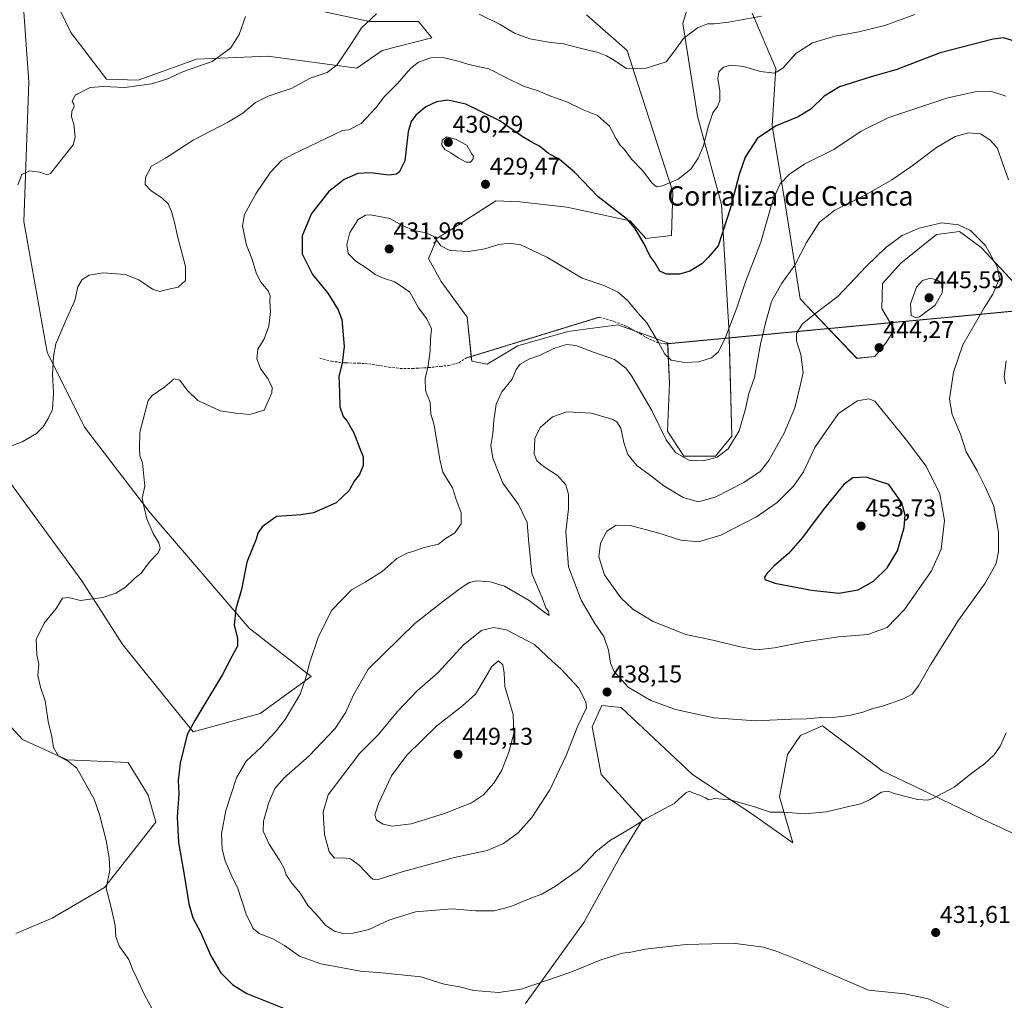
# Model space of a CAD drawing. Units: metres. Extents: x 590815 to 594273, y 4696637 to 4698996.
# Drawn here: x 593178 to 593584, y 4697038 to 4697441 of the extents above; entities that cross this region are included whole.
import ezdxf
from ezdxf.enums import TextEntityAlignment as Align

# ---------------------------------------------------------------- set-up
doc = ezdxf.new("R2010")
doc.units = ezdxf.units.M
doc.header["$MEASUREMENT"] = 0
doc.linetypes.add('TRAZOS2', pattern=[0.375, 0.25, -0.125])
doc.linetypes.add('TRAZOSX2', pattern=[1.5, 1, -0.5])
for name, color, linetype, lineweight in [('Carátula', 7, 'Continuous', 5), ('Cultivos herbáceos CxS', 92, 'Continuous', 0), ('Curva de nivel maestra', 36, 'Continuous', 30), ('Curva de nivel normal', 36, 'Continuous', 0), ('Matorral', 135, 'Continuous', 0), ('Matorral CxS', 135, 'Continuous', 0), ('Punto de cota en terreno', 7, 'Continuous', 0), ('Rótulo de punto de cota en terreno', 19, 'Continuous', 0), ('Senda', 19, 'TRAZOSX2', 0), ('Senda virtual', 19, 'TRAZOS2', 0), ('Texto cartográfico', 19, 'Continuous', 0)]:
    doc.layers.add(name, color=color, linetype=linetype, lineweight=lineweight)
doc.styles.add('Arial', font='txt', dxfattribs={"height": 0.2})

# ---------------------------------------------------------------- blocks, each defined once
blk = doc.blocks.new('*U151')
at = {"layer": 'Matorral CxS', "color": 135, "linetype": 'Continuous', "lineweight": 0}
for points in [[(593587.83, 4697106.48, 431.8), (593575.57, 4697112.02, 433.07), (593549.14, 4697124.75, 435.57), (593533.67, 4697132.19, 436.7), (593528.42, 4697136.18, 437.19), (593514.22, 4697146.94, 438.67), (593509.16, 4697150.78, 439.43), (593500.07, 4697146.82, 438.94), (593494.69, 4697138.98, 437.82), (593491.38, 4697121.51, 435.71), (593496.91, 4697102.53, 433.64), (593480.06, 4697114.46, 434.41), (593455.56, 4697130.67, 435.87), (593426.15, 4697158.29, 438.38), (593418.25, 4697159.08, 438.88), (593414.29, 4697150.38, 439.3), (593418.01, 4697130.67, 437.54), (593435, 4697112.09, 434.93), (593426.31, 4697097.85, 433.82), (593410.87, 4697069.75, 431.98), (593386.82, 4697036.36, 428.96)], [(593176.87, 4697065.22, 416.14), (593191.89, 4697071.54, 417.64), (593213.36, 4697084.23, 419.96), (593234.58, 4697111.09, 422.67), (593231.42, 4697122.17, 422.36), (593223.12, 4697135.61, 422.01), (593198.07, 4697136.73, 419.99), (593179.64, 4697145.1, 418.79), (593170.54, 4697154.99, 417.84)], [(593172.13, 4697254.26, 415.56), (593204.07, 4697210.49, 419.24), (593220.91, 4697184.04, 421.66), (593249.94, 4697148.23, 425.13), (593277.47, 4697155.78, 427.74), (593298.49, 4697171.12, 430.4), (593272.93, 4697190.98, 425.74), (593232.21, 4697238.44, 420.17), (593205.13, 4697273.72, 417.02), (593189.72, 4697304.57, 414.4), (593180.23, 4697358.36, 410.98), (593182.29, 4697415.97, 407.34), (593180.23, 4697444.57, 405.92)], [(593193.33, 4697449.02, 406.09), (593199.6, 4697436.27, 407.49), (593214.28, 4697416.99, 409.43), (593227.32, 4697416.59, 409.51), (593251.24, 4697425.29, 409.46), (593280.69, 4697426.48, 411.61), (593317.35, 4697421.6, 416.16), (593327.73, 4697428.85, 416.78), (593348.28, 4697433.99, 417.94), (593342.75, 4697440.72, 417.09), (593322.59, 4697440.72, 415), (593298.87, 4697445.86, 412.99)], [(593411.93, 4697443.48, 412.39), (593428.73, 4697428.85, 414), (593432.89, 4697415.54, 415.64), (593447.45, 4697370.65, 420.38), (593446.92, 4697352.69, 422.74), (593436.29, 4697351.44, 424.44), (593429.92, 4697358.62, 424.96), (593403.76, 4697364.34, 427.27), (593384.46, 4697366.53, 429.14), (593374.58, 4697366.92, 429.63), (593354.9, 4697354.33, 429.52), (593350.47, 4697351.5, 429.86), (593346.91, 4697343.2, 430.56), (593352.05, 4697333.7, 430.99), (593362.72, 4697319.07, 431.45), (593364.7, 4697300.88, 432.35), (593371.02, 4697299.69, 432.96), (593383.67, 4697307.21, 433.19), (593404.23, 4697313.14, 432.86), (593424.78, 4697315.91, 431.98), (593438.97, 4697310.72, 430.03), (593445.34, 4697308.39, 429.12), (593446.13, 4697291.78, 431.28), (593445.34, 4697272.01, 433.86), (593452.06, 4697261.73, 434.77), (593465.1, 4697261.73, 434.89), (593471.82, 4697270.03, 434.38), (593470.63, 4697312.35, 430.21), (593467.47, 4697365.34, 423.55), (593457.59, 4697401.73, 418.56), (593451.65, 4697439.92, 413.93), (593454.42, 4697449.81, 412.42)], [(593480.1, 4697444.13, 414.39), (593489.92, 4697421.39, 419.47), (593488.33, 4697397.87, 424.78), (593493.84, 4697364.92, 431.22), (593499.89, 4697326.58, 437.77), (593523.21, 4697302.06, 444.07), (593530.72, 4697302.86, 444.26), (593535.46, 4697308.79, 444.18), (593538.62, 4697313.93, 444.61), (593533.49, 4697322.63, 443.43), (593533.88, 4697332.91, 442.18), (593541.39, 4697341.22, 442.22), (593556.02, 4697353.08, 440.68), (593565.51, 4697354.27, 440.3), (593574.42, 4697347.67, 440.32), (593574.6, 4697347.54, 440.31), (593599.75, 4697320.63, 433.28)]]:
    blk.add_polyline3d(points, dxfattribs=at)
blk = doc.blocks.new('*U157')
at = {"layer": 'Cultivos herbáceos CxS', "color": 92, "linetype": 'Continuous', "lineweight": 0}
for points in [[(593599.75, 4697320.63, 433.28), (593574.6, 4697347.54, 440.31), (593574.42, 4697347.67, 440.32), (593565.51, 4697354.27, 440.3), (593556.02, 4697353.08, 440.68), (593541.39, 4697341.22, 442.22), (593533.88, 4697332.91, 442.18), (593533.49, 4697322.63, 443.43), (593538.62, 4697313.93, 444.61), (593535.46, 4697308.79, 444.18), (593530.72, 4697302.86, 444.26), (593523.21, 4697302.06, 444.07), (593499.89, 4697326.58, 437.77), (593493.84, 4697364.92, 431.22), (593488.33, 4697397.87, 424.78), (593489.92, 4697421.39, 419.47), (593480.1, 4697444.13, 414.39)], [(593454.42, 4697449.81, 412.42), (593451.65, 4697439.92, 413.93), (593457.59, 4697401.73, 418.56), (593467.47, 4697365.34, 423.55), (593470.63, 4697312.35, 430.21), (593471.82, 4697270.03, 434.38), (593465.1, 4697261.73, 434.89), (593452.06, 4697261.73, 434.77), (593445.34, 4697272.01, 433.86), (593446.13, 4697291.78, 431.28), (593445.34, 4697308.39, 429.12), (593438.97, 4697310.72, 430.03), (593424.78, 4697315.91, 431.98), (593404.23, 4697313.14, 432.86), (593383.67, 4697307.21, 433.19), (593371.02, 4697299.69, 432.96), (593364.7, 4697300.88, 432.35), (593362.72, 4697319.07, 431.45), (593352.05, 4697333.7, 430.99), (593346.91, 4697343.2, 430.56), (593350.47, 4697351.5, 429.86), (593354.9, 4697354.33, 429.52), (593374.58, 4697366.92, 429.63), (593384.46, 4697366.53, 429.14), (593403.76, 4697364.34, 427.27), (593429.92, 4697358.62, 424.96), (593436.29, 4697351.44, 424.44), (593446.92, 4697352.69, 422.74), (593447.45, 4697370.65, 420.38), (593432.89, 4697415.54, 415.64), (593428.73, 4697428.85, 414), (593411.93, 4697443.48, 412.39)], [(593298.87, 4697445.86, 412.99), (593322.59, 4697440.72, 415), (593342.75, 4697440.72, 417.09), (593348.28, 4697433.99, 417.94), (593327.73, 4697428.85, 416.78), (593317.35, 4697421.6, 416.16), (593280.69, 4697426.48, 411.61), (593251.24, 4697425.29, 409.46), (593227.32, 4697416.59, 409.51), (593214.28, 4697416.99, 409.43), (593199.6, 4697436.27, 407.49), (593193.33, 4697449.02, 406.09)], [(593180.23, 4697444.57, 405.92), (593182.29, 4697415.97, 407.34), (593180.23, 4697358.36, 410.98), (593189.72, 4697304.57, 414.4), (593205.13, 4697273.72, 417.02), (593232.21, 4697238.44, 420.17), (593272.93, 4697190.98, 425.74), (593298.49, 4697171.12, 430.4), (593277.47, 4697155.78, 427.74), (593249.94, 4697148.23, 425.13), (593220.91, 4697184.04, 421.66), (593204.07, 4697210.49, 419.24), (593172.13, 4697254.26, 415.56)], [(593170.54, 4697154.99, 417.84), (593179.64, 4697145.1, 418.79), (593198.07, 4697136.73, 419.99), (593223.12, 4697135.61, 422.01), (593231.42, 4697122.17, 422.36), (593234.58, 4697111.09, 422.67), (593213.36, 4697084.23, 419.96), (593191.89, 4697071.54, 417.64), (593176.87, 4697065.22, 416.14)], [(593386.82, 4697036.36, 428.96), (593410.87, 4697069.75, 431.98), (593426.31, 4697097.85, 433.82), (593435, 4697112.09, 434.93), (593418.01, 4697130.67, 437.54), (593414.29, 4697150.38, 439.3), (593418.25, 4697159.08, 438.88), (593426.15, 4697158.29, 438.38), (593455.56, 4697130.67, 435.87), (593480.06, 4697114.46, 434.41), (593496.91, 4697102.53, 433.64), (593491.38, 4697121.51, 435.71), (593494.69, 4697138.98, 437.82), (593500.07, 4697146.82, 438.94), (593509.16, 4697150.78, 439.43), (593514.22, 4697146.94, 438.67), (593528.42, 4697136.18, 437.19), (593533.67, 4697132.19, 436.7), (593549.14, 4697124.75, 435.57), (593575.57, 4697112.02, 433.07), (593587.83, 4697106.48, 431.8)]]:
    blk.add_polyline3d(points, dxfattribs=at)
blk = doc.blocks.new('*U174')
at = {"layer": 'Curva de nivel normal', "color": 36, "linetype": 'Continuous', "lineweight": 0}
blk.add_polyline3d([(593232.97, 4697034.21, 420), (593229.81, 4697039.95, 420), (593226.78, 4697046.9, 420), (593224.88, 4697050.58, 420), (593223.39, 4697054.49, 420), (593219.52, 4697059.95, 420), (593218.09, 4697063.86, 420), (593217.84, 4697068.56, 420), (593216.15, 4697075.89, 420), (593214.09, 4697083.92, 420), (593215.61, 4697091.37, 420), (593215.36, 4697096.34, 420), (593214.11, 4697103.54, 420), (593211.37, 4697114.3, 420), (593209.12, 4697120.55, 420), (593202.06, 4697133.29, 420), (593198.44, 4697136.19, 420), (593194.5, 4697138.28, 420), (593192.36, 4697141.81, 420), (593191.66, 4697146.2, 420), (593190.21, 4697152.55, 420), (593189, 4697161, 420), (593187.06, 4697166.63, 420), (593186.01, 4697171.44, 420), (593186.33, 4697176.1, 420), (593185.53, 4697179.97, 420), (593185.24, 4697186.23, 420), (593188.5, 4697193.04, 420), (593193.44, 4697199.04, 420), (593196.14, 4697203.25, 420), (593198.55, 4697203.65, 420), (593203.47, 4697202.4, 420), (593212.78, 4697203.58, 420), (593218.11, 4697205.31, 420), (593222.11, 4697207.83, 420), (593225.78, 4697211.36, 420), (593228.44, 4697213.66, 420), (593232.11, 4697218.38, 420), (593235.52, 4697221.97, 420), (593236.39, 4697223.94, 420), (593235.72, 4697226.09, 420), (593233.47, 4697229.9, 420), (593230.8, 4697235.99, 420), (593229.56, 4697241.26, 420), (593228.96, 4697244.55, 420), (593229.96, 4697249.43, 420), (593229.02, 4697259.1, 420), (593227.93, 4697261.88, 420), (593227.81, 4697264.75, 420), (593228.02, 4697271.69, 420), (593231.35, 4697284.72, 420), (593233.07, 4697286.74, 420), (593238.24, 4697290.4, 420), (593242.16, 4697293.57, 420), (593244.44, 4697293.12, 420), (593247.48, 4697288.91, 420), (593251.86, 4697284.69, 420), (593261.09, 4697280.42, 420), (593267.48, 4697279.48, 420), (593273.2, 4697278.94, 420), (593279.18, 4697280.66, 420), (593282.31, 4697287.88, 420), (593282.45, 4697290.21, 420), (593280.57, 4697293.88, 420), (593277.6, 4697297.88, 420), (593276.17, 4697301.88, 420), (593276.62, 4697305.88, 420), (593279.16, 4697310.09, 420), (593281.12, 4697315.35, 420), (593281.71, 4697321.28, 420), (593281.49, 4697325.51, 420), (593281.69, 4697327.79, 420), (593280.87, 4697329.84, 420), (593277.74, 4697333.46, 420), (593275.99, 4697336.92, 420), (593274.08, 4697343.19, 420), (593271.85, 4697348.66, 420), (593270.23, 4697356.5, 420), (593271.02, 4697361.27, 420), (593275.72, 4697369.85, 420), (593281.71, 4697378.69, 420), (593286.26, 4697383.51, 420), (593290.86, 4697385.97, 420), (593311.49, 4697395.88, 420), (593314.09, 4697396.18, 420), (593319.09, 4697398.7, 420), (593325.16, 4697405.18, 420), (593328.74, 4697409.9, 420), (593334.11, 4697415.19, 420), (593339.44, 4697421.45, 420), (593342.78, 4697424.04, 420), (593347.78, 4697425.84, 420), (593352.78, 4697426, 420), (593359.11, 4697424.42, 420), (593363.44, 4697423.04, 420), (593371.66, 4697421.3, 420), (593379.28, 4697417.39, 420), (593386.02, 4697414.13, 420), (593392.08, 4697412.24, 420), (593396.88, 4697410.19, 420), (593403.85, 4697407.72, 420), (593410.24, 4697404.51, 420), (593416.5, 4697402.04, 420), (593421.36, 4697397.66, 420), (593424.17, 4697392.5, 420), (593425.8, 4697389.86, 420), (593427.42, 4697388.19, 420), (593430.48, 4697384.09, 420), (593434.99, 4697379.45, 420), (593438.93, 4697374.2, 420), (593440.72, 4697372.62, 420), (593443.21, 4697373.11, 420), (593449.64, 4697375.86, 420), (593454.9, 4697379.96, 420), (593457.97, 4697384.5, 420), (593460.08, 4697389.62, 420), (593461.97, 4697397.37, 420), (593463.99, 4697403.17, 420), (593465.9, 4697405.7, 420), (593466.87, 4697408.17, 420), (593466.87, 4697412.21, 420), (593466.04, 4697417.24, 420), (593466.38, 4697420.03, 420), (593468.29, 4697421.94, 420), (593471.5, 4697422.79, 420), (593476.59, 4697422.26, 420), (593483.64, 4697420.11, 420), (593489.41, 4697419.5, 420), (593492.78, 4697421.57, 420), (593498.16, 4697427.52, 420), (593504.98, 4697431.97, 420), (593514.16, 4697434.72, 420), (593524.11, 4697436.46, 420), (593534.79, 4697439.13, 420), (593547.16, 4697443.68, 420)], dxfattribs=at)
blk = doc.blocks.new('5PATER')
at = {"layer": 'Carátula', "linetype": 'Continuous', "lineweight": 5}
h = blk.add_hatch(color=250, dxfattribs=at)
edge = h.paths.add_edge_path()
edge.add_ellipse((0, 0.01), major_axis=(-1.33, -1.34), ratio=0.999422, start_angle=0, end_angle=360)

msp = doc.modelspace()

# ---------------------------------------------------------------- linework, layer by layer
at = {"layer": 'Cultivos herbáceos CxS', "color": 92, "linetype": 'Continuous', "lineweight": 0}
for points in [[(593193.33, 4697449.02, 406.09), (593199.6, 4697436.27, 407.49), (593214.28, 4697416.99, 409.43), (593227.32, 4697416.59, 409.51), (593251.24, 4697425.29, 409.46), (593280.69, 4697426.48, 411.61), (593317.35, 4697421.6, 416.16), (593327.73, 4697428.85, 416.78), (593348.28, 4697433.99, 417.94), (593342.75, 4697440.72, 417.09), (593322.59, 4697440.72, 415), (593298.87, 4697445.86, 412.99)], [(593411.93, 4697443.48, 412.39), (593428.72, 4697428.85, 414), (593432.89, 4697415.54, 415.64), (593447.45, 4697370.65, 420.38), (593446.92, 4697352.69, 422.74), (593436.29, 4697351.44, 424.44), (593429.92, 4697358.62, 424.96), (593403.76, 4697364.34, 427.27), (593384.46, 4697366.53, 429.14), (593374.58, 4697366.93, 429.63), (593354.89, 4697354.33, 429.52), (593350.47, 4697351.5, 429.86), (593346.91, 4697343.2, 430.56), (593352.05, 4697333.7, 430.99), (593362.72, 4697319.07, 431.45), (593364.48, 4697302.84, 432.25), (593364.7, 4697300.88, 432.35), (593371.02, 4697299.69, 432.96), (593383.67, 4697307.21, 433.19), (593404.23, 4697313.14, 432.86), (593424.78, 4697315.91, 431.98), (593432.13, 4697313.22, 431.19), (593438.97, 4697310.72, 430.03), (593445.34, 4697308.39, 429.12), (593445.35, 4697308.09, 429.17), (593446.13, 4697291.78, 431.28), (593445.34, 4697272.01, 433.86), (593452.06, 4697261.73, 434.77), (593465.1, 4697261.73, 434.89), (593471.82, 4697270.03, 434.38), (593470.69, 4697310.47, 430.46), (593470.63, 4697312.35, 430.21), (593467.47, 4697365.34, 423.55), (593457.59, 4697401.73, 418.56), (593451.65, 4697439.92, 413.93), (593454.42, 4697449.81, 412.42)], [(593172.13, 4697254.26, 415.56), (593204.06, 4697210.49, 419.24), (593220.91, 4697184.04, 421.66), (593249.94, 4697148.23, 425.13), (593277.47, 4697155.78, 427.74), (593298.49, 4697171.12, 430.4), (593272.93, 4697190.98, 425.74), (593232.21, 4697238.44, 420.17), (593205.13, 4697273.72, 417.02), (593189.72, 4697304.57, 414.4), (593180.23, 4697358.36, 410.98), (593182.29, 4697415.97, 407.34), (593180.23, 4697444.57, 405.92)], [(593480.09, 4697444.13, 414.39), (593489.92, 4697421.39, 419.47), (593488.33, 4697397.87, 424.78), (593493.84, 4697364.92, 431.22), (593499.89, 4697326.59, 437.77), (593511.55, 4697314.32, 441.58), (593523.21, 4697302.07, 444.07), (593530.72, 4697302.86, 444.26), (593535.46, 4697308.79, 444.18), (593538.62, 4697313.93, 444.61), (593536.98, 4697316.71, 444.5), (593533.49, 4697322.63, 443.43), (593533.88, 4697332.91, 442.18), (593541.39, 4697341.22, 442.22), (593556.02, 4697353.08, 440.68), (593565.51, 4697354.27, 440.3), (593574.42, 4697347.68, 440.32), (593574.6, 4697347.54, 440.31), (593598.04, 4697322.46, 433.92)], [(593587.83, 4697106.48, 431.8), (593575.57, 4697112.02, 433.07), (593549.14, 4697124.75, 435.57), (593533.67, 4697132.19, 436.7), (593528.42, 4697136.18, 437.19), (593514.22, 4697146.94, 438.67), (593509.16, 4697150.78, 439.43), (593500.07, 4697146.82, 438.94), (593494.69, 4697138.98, 437.82), (593491.38, 4697121.51, 435.71), (593496.91, 4697102.53, 433.64), (593480.06, 4697114.46, 434.41), (593455.56, 4697130.67, 435.87), (593426.15, 4697158.29, 438.38), (593418.25, 4697159.08, 438.88), (593414.29, 4697150.38, 439.3), (593418, 4697130.67, 437.54), (593435, 4697112.09, 434.93), (593426.3, 4697097.85, 433.82), (593410.87, 4697069.75, 431.98), (593386.82, 4697036.36, 428.97)], [(593176.87, 4697065.22, 416.14), (593191.89, 4697071.54, 417.64), (593213.36, 4697084.23, 419.96), (593234.58, 4697111.09, 422.67), (593231.42, 4697122.17, 422.36), (593223.12, 4697135.61, 422.01), (593198.07, 4697136.73, 419.99), (593179.64, 4697145.1, 418.79), (593170.54, 4697154.99, 417.84)]]:
    msp.add_polyline3d(points, dxfattribs=at)
at = {"layer": 'Curva de nivel maestra', "color": 36, "linetype": 'Continuous', "lineweight": 30}
for points in [[(593590.03, 4697432.13, 425), (593583.7, 4697434.03, 425), (593579.36, 4697433.49, 425), (593557.58, 4697427.8, 425), (593539.78, 4697420.98, 425), (593528.78, 4697417.85, 425), (593516.11, 4697413.86, 425), (593509.75, 4697410.06, 425), (593504.38, 4697404.69, 425), (593499.1, 4697401.55, 425), (593489.98, 4697397.83, 425), (593482.41, 4697392.68, 425), (593477.33, 4697384.83, 425), (593474.8, 4697377.78, 425), (593471.13, 4697363.68, 425), (593466.11, 4697348.41, 425), (593462.08, 4697343.52, 425), (593459.44, 4697340.92, 425), (593454.54, 4697338, 425), (593450.18, 4697336.7, 425), (593444.88, 4697336.76, 425), (593442.11, 4697337.98, 425), (593440.08, 4697341.47, 425), (593437.98, 4697344.22, 425), (593435.63, 4697349.21, 425), (593431.85, 4697355.73, 425), (593428.86, 4697359.21, 425), (593416.74, 4697368.58, 425), (593406.97, 4697378.76, 425), (593400.78, 4697383.88, 425), (593396.3, 4697386.4, 425), (593392.6, 4697389.46, 425), (593389.81, 4697390.74, 425), (593385.4, 4697393.4, 425), (593376.26, 4697399.86, 425), (593362.17, 4697406.76, 425), (593354.87, 4697408.36, 425), (593350.19, 4697407.74, 425), (593345.8, 4697405.57, 425), (593341.59, 4697402.21, 425), (593339.66, 4697399.6, 425), (593338.45, 4697395.3, 425), (593337.61, 4697388.13, 425), (593337.13, 4697383.43, 425), (593334.76, 4697378.76, 425), (593333.65, 4697377.93, 425), (593330.44, 4697377.55, 425), (593323, 4697378.4, 425), (593317.78, 4697378.16, 425), (593312.11, 4697375.74, 425), (593305.74, 4697370.7, 425), (593298.66, 4697361.69, 425), (593294.83, 4697352.49, 425), (593294.81, 4697345.12, 425), (593299.02, 4697336.52, 425), (593305.39, 4697328.93, 425), (593309.68, 4697322.01, 425), (593311.19, 4697318.07, 425), (593312.15, 4697306.93, 425), (593311.28, 4697300.11, 425), (593309.98, 4697294.79, 425), (593310.24, 4697288.09, 425), (593310.38, 4697282.08, 425), (593311.71, 4697278.14, 425), (593313.37, 4697276.14, 425), (593316.1, 4697271.41, 425), (593318.62, 4697264.89, 425), (593319.92, 4697261.55, 425), (593319.93, 4697257.88, 425), (593318.44, 4697254.21, 425), (593316.23, 4697251.55, 425), (593314.16, 4697247.66, 425), (593308.88, 4697242.61, 425), (593299.44, 4697238.42, 425), (593294.3, 4697237.67, 425), (593290.52, 4697237.33, 425), (593284.19, 4697236.89, 425), (593278.38, 4697232.62, 425), (593276.49, 4697230.03, 425), (593275.93, 4697227.58, 425), (593274.38, 4697223.88, 425), (593271.96, 4697218.19, 425), (593269.8, 4697206.95, 425), (593267.48, 4697198.92, 425), (593266.76, 4697192.19, 425), (593268.16, 4697186.85, 425), (593268.14, 4697183.62, 425), (593265.9, 4697179.33, 425), (593262.04, 4697171.82, 425), (593255.5, 4697161.24, 425), (593250.66, 4697152.95, 425), (593247.51, 4697147.24, 425), (593244.55, 4697135.42, 425), (593243.78, 4697128.2, 425), (593244.04, 4697122.7, 425), (593243.33, 4697113.18, 425), (593243.84, 4697102.7, 425), (593246.33, 4697088.61, 425), (593248.09, 4697077.48, 425), (593249.78, 4697071.73, 425), (593253.01, 4697065.56, 425), (593257.26, 4697056.02, 425), (593261.31, 4697049.1, 425), (593266.31, 4697044.14, 425), (593272.05, 4697040.5, 425), (593277.54, 4697038.31, 425), (593289.23, 4697033.71, 425)], [(593515.81, 4697205.44, 450), (593523.78, 4697206.69, 450), (593530.14, 4697210.28, 450), (593535.78, 4697215.87, 450), (593539.97, 4697222.85, 450), (593542.77, 4697232.43, 450), (593543.22, 4697237.46, 450), (593541.78, 4697242.55, 450), (593536.4, 4697250.17, 450), (593527.14, 4697253.08, 450), (593521.66, 4697252.92, 450), (593517.85, 4697250.07, 450), (593509.38, 4697239.72, 450), (593500.89, 4697228.24, 450), (593495.14, 4697221.74, 450), (593489.03, 4697216.54, 450), (593486.27, 4697213.64, 450), (593485.27, 4697211.99, 450), (593485.34, 4697210.95, 450), (593489.42, 4697209.52, 450), (593504.6, 4697206.57, 450), (593515.81, 4697205.44, 450)]]:
    msp.add_polyline3d(points, dxfattribs=at)
at = {"layer": 'Curva de nivel normal', "color": 36, "linetype": 'Continuous', "lineweight": 0}
for points in [[(593325.48, 4697443.87, 415), (593319.24, 4697438.18, 415), (593315.14, 4697431.68, 415), (593309.11, 4697422.84, 415), (593305.05, 4697419.75, 415), (593298.04, 4697417.38, 415), (593290.28, 4697413.23, 415), (593280.78, 4697410.07, 415), (593275.65, 4697407.4, 415), (593270.44, 4697403.01, 415), (593264.43, 4697399.38, 415), (593249.88, 4697391.88, 415), (593238.59, 4697384.55, 415), (593232.7, 4697381.21, 415), (593230.33, 4697376.5, 415), (593230.19, 4697373.65, 415), (593232.43, 4697371.2, 415), (593237.14, 4697367.99, 415), (593239.56, 4697365.66, 415), (593241.04, 4697362.51, 415), (593242.26, 4697358.04, 415), (593243.54, 4697351.88, 415), (593246.75, 4697339.88, 415), (593246.7, 4697334.08, 415), (593243.72, 4697331.43, 415), (593239.2, 4697330.4, 415), (593236.18, 4697329.57, 415), (593233.13, 4697330.48, 415), (593227.6, 4697334.37, 415), (593221.87, 4697336.64, 415), (593212.89, 4697337.32, 415), (593207.03, 4697336.28, 415), (593204.2, 4697334.59, 415), (593202.46, 4697331.47, 415), (593201.19, 4697325.9, 415), (593197.85, 4697318.57, 415), (593193.32, 4697307.97, 415), (593192.44, 4697302.83, 415), (593191.99, 4697295.59, 415), (593192.36, 4697287.85, 415), (593192.01, 4697280.98, 415), (593190.15, 4697277.3, 415), (593188.11, 4697273.8, 415), (593185.38, 4697271.1, 415), (593179.52, 4697267.65, 415), (593172.29, 4697264.88, 415)], [(593271.44, 4697442.87, 410), (593268.87, 4697435.36, 410), (593265.37, 4697429.89, 410), (593257.75, 4697424.32, 410), (593245.93, 4697420.22, 410), (593239.11, 4697417.08, 410), (593232.78, 4697415.03, 410), (593221.82, 4697413.53, 410), (593212.96, 4697414.04, 410), (593207.44, 4697413.52, 410), (593201.38, 4697410.36, 410), (593200.02, 4697407.83, 410), (593200.79, 4697406.74, 410), (593200.85, 4697405.69, 410), (593200.01, 4697403.78, 410), (593199.78, 4697401.49, 410), (593200.8, 4697398.45, 410), (593201.37, 4697393.18, 410), (593200.56, 4697389.94, 410), (593193.72, 4697381.43, 410), (593191.2, 4697378.15, 410), (593189.79, 4697377.57, 410), (593186.74, 4697378.69, 410), (593182.45, 4697379.22, 410), (593179.42, 4697377.76, 410), (593177.65, 4697373.57, 410)], [(593483.94, 4697442.9, 415), (593470.37, 4697440.43, 415), (593464.48, 4697439.79, 415), (593461.78, 4697439.76, 415), (593457.64, 4697438.14, 415), (593451.8, 4697433.69, 415), (593447.9, 4697428.21, 415), (593444.67, 4697424.12, 415), (593436.44, 4697421.59, 415), (593428.45, 4697421.44, 415), (593422.82, 4697425.09, 415), (593420.11, 4697426.57, 415), (593416.74, 4697427.94, 415), (593408.78, 4697429.93, 415), (593402.5, 4697431.62, 415), (593397.06, 4697432.17, 415), (593388.54, 4697433.63, 415), (593382.26, 4697436.01, 415), (593376.4, 4697439.5, 415), (593367.72, 4697443.82, 415)], [(593584.59, 4697410.04, 430), (593578.27, 4697412.04, 430), (593572.63, 4697411.88, 430), (593560.78, 4697409.32, 430), (593536.44, 4697401.25, 430), (593525.11, 4697395.64, 430), (593513.84, 4697388.06, 430), (593501.9, 4697382.14, 430), (593495.5, 4697377.88, 430), (593491.71, 4697373.88, 430), (593488.72, 4697367.14, 430), (593483.68, 4697349.93, 430), (593477.41, 4697333.55, 430), (593473.8, 4697322.82, 430), (593468.85, 4697309.94, 430), (593466.11, 4697304.55, 430), (593463.44, 4697302.33, 430), (593458.15, 4697300.66, 430), (593452.28, 4697300.34, 430), (593446.82, 4697301.35, 430), (593444.12, 4697303.82, 430), (593441.49, 4697308.86, 430), (593436.76, 4697316.63, 430), (593433.15, 4697320.65, 430), (593428.9, 4697325.77, 430), (593425.1, 4697329.24, 430), (593419.5, 4697331.95, 430), (593410.11, 4697335.14, 430), (593395.63, 4697343.7, 430), (593384.87, 4697348.77, 430), (593380.02, 4697349.53, 430), (593375.78, 4697348.92, 430), (593370.11, 4697347.15, 430), (593363.5, 4697346.03, 430), (593355.65, 4697346.4, 430), (593351.95, 4697348.38, 430), (593349.09, 4697352.19, 430), (593345.71, 4697353.81, 430), (593340.88, 4697354.65, 430), (593336.46, 4697356.63, 430), (593330.89, 4697359.62, 430), (593322.96, 4697361.19, 430), (593320.92, 4697360.97, 430), (593317.88, 4697359.18, 430), (593314.4, 4697353.89, 430), (593313.16, 4697348.93, 430), (593313.79, 4697345.23, 430), (593316.94, 4697342.04, 430), (593322, 4697338.77, 430), (593324.92, 4697336.53, 430), (593328.26, 4697335.07, 430)], [(593585.75, 4697375.52, 435), (593581.03, 4697388.8, 435), (593577.98, 4697392.1, 435), (593574.14, 4697394.5, 435), (593569.31, 4697394.91, 435), (593563.81, 4697393.4, 435), (593556.08, 4697388.87, 435), (593545.43, 4697380.88, 435), (593537.66, 4697375.55, 435), (593527.36, 4697369.62, 435), (593514.16, 4697363.06, 435), (593507.82, 4697358.1, 435), (593502.59, 4697349.75, 435), (593497.66, 4697340.4, 435), (593492.34, 4697332.97, 435), (593488.12, 4697325.4, 435), (593485.7, 4697316.55, 435), (593483.64, 4697307.88, 435), (593481.17, 4697294.21, 435), (593478.8, 4697287.55, 435), (593477.46, 4697281.21, 435), (593474.78, 4697272.21, 435), (593470.29, 4697264.78, 435), (593465.78, 4697261.43, 435), (593460.11, 4697259.8, 435), (593454.11, 4697260.08, 435), (593448.62, 4697263.24, 435), (593444.75, 4697268.5, 435), (593438.88, 4697280.62, 435), (593430.31, 4697295.16, 435), (593427.96, 4697298.21, 435), (593423.5, 4697301.61, 435), (593414.86, 4697304.56, 435), (593407.49, 4697307.33, 435), (593403.74, 4697307.78, 435), (593398.48, 4697306.07, 435), (593392.52, 4697303.26, 435), (593388.11, 4697301.7, 435), (593384.57, 4697299.66, 435), (593382.97, 4697297.49, 435), (593381.35, 4697293.55, 435), (593377.08, 4697288.21, 435), (593374.72, 4697283.21, 435), (593373.69, 4697276.45, 435), (593373.31, 4697271.17, 435), (593372.49, 4697266.22, 435), (593373.3, 4697260.93, 435), (593377.45, 4697250.64, 435), (593383.96, 4697241.89, 435), (593387.52, 4697234.53, 435), (593387.99, 4697227.42, 435), (593389.43, 4697213.54, 435), (593393.63, 4697203.4, 435), (593395.17, 4697199.28, 435), (593396.22, 4697197.87, 435), (593396.61, 4697196.24, 435), (593394.27, 4697197.84, 435), (593388.3, 4697202.31, 435), (593378.14, 4697208.32, 435), (593372.21, 4697210, 435), (593366.78, 4697210.5, 435), (593363.66, 4697209.7, 435), (593359.29, 4697206.9, 435), (593353.32, 4697202.34, 435), (593341.28, 4697192.87, 435), (593322.11, 4697174.28, 435)], [(593364.08, 4697382.83, 430), (593365.13, 4697383.91, 430), (593365.35, 4697385.26, 430), (593364.53, 4697386.47, 430), (593362.57, 4697389.88, 430), (593357.97, 4697392.28, 430), (593354.44, 4697393.22, 430), (593352.44, 4697391.88, 430), (593352.31, 4697389.88, 430), (593353.56, 4697388.06, 430), (593356.09, 4697386.74, 430), (593359.03, 4697384.65, 430), (593362.34, 4697382.9, 430), (593364.08, 4697382.83, 430)], [(593481.61, 4697152.76, 440), (593496.15, 4697153.54, 440), (593502.53, 4697153.61, 440), (593508.52, 4697154.2, 440), (593514.42, 4697154.34, 440), (593520.16, 4697154.95, 440), (593525.78, 4697156.34, 440), (593529.78, 4697157.82, 440), (593533.78, 4697158.91, 440), (593542.44, 4697161.92, 440), (593546.11, 4697163.8, 440), (593548.66, 4697167.25, 440), (593553.64, 4697175.9, 440), (593565.11, 4697194.21, 440), (593576.13, 4697209.55, 440), (593580.58, 4697217.55, 440), (593581.64, 4697222.55, 440), (593581.59, 4697230.55, 440), (593579.69, 4697241.16, 440), (593576.12, 4697249.22, 440), (593572.82, 4697255.7, 440), (593568.3, 4697263.51, 440), (593565.95, 4697270.85, 440), (593562.56, 4697278.96, 440), (593561.4, 4697285.3, 440), (593563.07, 4697296.36, 440), (593566.91, 4697307.58, 440), (593575.76, 4697322.88, 440), (593579.26, 4697328.55, 440), (593581.95, 4697334.88, 440), (593581.17, 4697339.53, 440), (593576.27, 4697348.54, 440), (593570.11, 4697354.7, 440), (593565.08, 4697357.05, 440), (593558.31, 4697357.89, 440), (593548.88, 4697355.7, 440), (593541.96, 4697352.64, 440), (593535.19, 4697347.67, 440), (593527.08, 4697339.91, 440), (593515.57, 4697327.63, 440), (593506.56, 4697320.87, 440), (593500.77, 4697316.09, 440), (593498.4, 4697312.23, 440), (593498.4, 4697309.26, 440), (593500.18, 4697303.64, 440), (593501.11, 4697296.22, 440), (593499.97, 4697290.71, 440), (593497.72, 4697281.75, 440), (593493.28, 4697271.22, 440), (593487.06, 4697260.01, 440), (593483.42, 4697255.52, 440), (593476.65, 4697250.97, 440), (593464.97, 4697244.93, 440), (593458.02, 4697243.03, 440), (593451.72, 4697244.79, 440), (593443.81, 4697249.58, 440), (593438.3, 4697253.88, 440), (593432.65, 4697257.99, 440), (593428.99, 4697262.43, 440), (593427.3, 4697267.4, 440), (593426.09, 4697273.34, 440), (593424.45, 4697275.86, 440), (593422.83, 4697276.86, 440), (593413.96, 4697279.54, 440), (593403.8, 4697280.02, 440), (593397.86, 4697278.01, 440), (593392.83, 4697273.53, 440), (593390.67, 4697269.07, 440), (593390.34, 4697262.77, 440), (593391.44, 4697259.8, 440), (593394.49, 4697257.33, 440), (593399.97, 4697253.83, 440), (593403.34, 4697249.97, 440), (593404.53, 4697246.03, 440), (593404.46, 4697240.09, 440), (593403.4, 4697230.66, 440), (593404.56, 4697216.21, 440), (593409.71, 4697202.55, 440), (593415.4, 4697192.88, 440), (593419.07, 4697187.55, 440), (593421.04, 4697181.88, 440), (593421.76, 4697176.6, 440), (593423.3, 4697173.14, 440), (593429.07, 4697166.69, 440), (593438.35, 4697161.2, 440), (593448.52, 4697157.48, 440), (593464.52, 4697154.08, 440), (593481.61, 4697152.76, 440)], [(593328.26, 4697335.07, 430), (593333, 4697333.62, 430), (593339.16, 4697329.26, 430), (593342.74, 4697322.84, 430), (593346.17, 4697318.27, 430), (593348.06, 4697314.27, 430), (593347.72, 4697309.91, 430), (593347.58, 4697305.12, 430), (593346.69, 4697298.94, 430), (593345.46, 4697293.81, 430), (593345.58, 4697288.83, 430), (593347.49, 4697283.92, 430), (593347.79, 4697279.22, 430), (593349.12, 4697274.57, 430), (593351.53, 4697260.37, 430), (593352.78, 4697255.17, 430), (593356.72, 4697248.76, 430), (593358.06, 4697244.41, 430), (593360.32, 4697238.43, 430), (593360.33, 4697233.88, 430), (593357.7, 4697230.21, 430), (593353.72, 4697227.8, 430), (593351, 4697225.6, 430), (593345.12, 4697224.14, 430), (593340.83, 4697222.64, 430), (593337.86, 4697221.88, 430), (593333.78, 4697219.64, 430), (593327.78, 4697214.31, 430), (593320.78, 4697209.97, 430), (593315.11, 4697206.78, 430), (593307.02, 4697198.37, 430), (593301.59, 4697187.48, 430), (593297.78, 4697176.51, 430), (593296.45, 4697170.93, 430), (593293.92, 4697163.79, 430), (593287.79, 4697153.3, 430), (593283.76, 4697148.1, 430), (593277.86, 4697141.96, 430), (593271.73, 4697136.14, 430), (593267.71, 4697129.34, 430), (593263.4, 4697115.9, 430), (593261.59, 4697106.26, 430), (593261.8, 4697099.95, 430), (593263.06, 4697095.15, 430), (593265.86, 4697088.87, 430), (593268.37, 4697083.81, 430), (593271.71, 4697073.15, 430), (593274.58, 4697067.28, 430), (593277.09, 4697065.26, 430), (593282.69, 4697063.06, 430), (593287.56, 4697060.33, 430), (593293.68, 4697055.96, 430), (593302.56, 4697052.7, 430), (593318.84, 4697049.68, 430), (593327.63, 4697049.04, 430), (593343.74, 4697047.4, 430), (593353.24, 4697044.38, 430), (593359.59, 4697043.31, 430), (593365.51, 4697041.75, 430), (593375.87, 4697040.9, 430), (593384.98, 4697042.35, 430), (593405.43, 4697049.33, 430), (593418.25, 4697054.47, 430), (593426.77, 4697057.12, 430), (593430.16, 4697057.6, 430), (593436.1, 4697058.79, 430), (593452.98, 4697060.74, 430), (593463.56, 4697061, 430), (593473.34, 4697061.11, 430), (593484.76, 4697059.6, 430), (593490.5, 4697057.88, 430), (593500.12, 4697053.96, 430), (593528.11, 4697041.88, 430), (593542.96, 4697040.46, 430), (593552.64, 4697038.29, 430), (593561.33, 4697034.53, 430)], [(593547.56, 4697318.76, 445), (593549.11, 4697319.18, 445), (593555.49, 4697323.96, 445), (593558.35, 4697329.01, 445), (593558.7, 4697332.47, 445), (593556.51, 4697334.27, 445), (593553.65, 4697335.08, 445), (593550.36, 4697334.13, 445), (593547.86, 4697331.33, 445), (593545.3, 4697324.5, 445), (593545.67, 4697319.7, 445), (593547.56, 4697318.76, 445)], [(593584.47, 4697291.63, 435), (593583.91, 4697294.58, 435), (593584.81, 4697301.01, 435)], [(593482.11, 4697182.08, 445), (593489.38, 4697182.82, 445), (593501.86, 4697185.38, 445), (593515.77, 4697187.45, 445), (593527.82, 4697188.37, 445), (593535.74, 4697191.23, 445), (593542.92, 4697198.64, 445), (593553.96, 4697214.57, 445), (593558.02, 4697223.47, 445), (593559.42, 4697235.23, 445), (593557.44, 4697246.28, 445), (593551.78, 4697257.6, 445), (593543.73, 4697268.34, 445), (593530.66, 4697284.43, 445), (593528.25, 4697285.37, 445), (593523.6, 4697284.51, 445), (593515.85, 4697279.44, 445), (593510.71, 4697272.34, 445), (593506.01, 4697265.41, 445), (593501.26, 4697255.39, 445), (593497.23, 4697249.43, 445), (593490.44, 4697242.76, 445), (593481.96, 4697236.81, 445), (593467.18, 4697229.21, 445), (593458.11, 4697226.47, 445), (593450.72, 4697227.21, 445), (593441.28, 4697230.16, 445), (593429.85, 4697233.3, 445), (593424.13, 4697233.43, 445), (593420.3, 4697230.92, 445), (593417.66, 4697225.92, 445), (593417.04, 4697220.28, 445), (593419.3, 4697212.9, 445), (593426.12, 4697203.43, 445), (593430.97, 4697198.84, 445), (593439.44, 4697193.77, 445), (593452.88, 4697188.31, 445), (593464.66, 4697185.92, 445), (593475.18, 4697183.27, 445), (593482.11, 4697182.08, 445)], [(593326.16, 4697087.51, 440), (593335.94, 4697090.68, 440), (593357.52, 4697096.57, 440), (593371.02, 4697099.39, 440), (593377.76, 4697102.24, 440), (593383.8, 4697106.74, 440), (593389.36, 4697113.01, 440), (593396.8, 4697124.39, 440), (593403.58, 4697138.59, 440), (593408.28, 4697150.72, 440), (593411.86, 4697158.21, 440), (593411.68, 4697160.66, 440), (593408.78, 4697166.2, 440), (593401.33, 4697174.25, 440), (593397.88, 4697177.23, 440), (593390.48, 4697184.25, 440), (593378.94, 4697190.22, 440), (593373.66, 4697191.24, 440), (593368.65, 4697190.05, 440), (593361.26, 4697184.12, 440), (593350.78, 4697172.74, 440), (593342.11, 4697165.14, 440), (593334.11, 4697156.66, 440), (593326.11, 4697147.04, 440), (593318.44, 4697139.32, 440), (593305.46, 4697122.32, 440), (593303.46, 4697115.15, 440), (593304.04, 4697105.97, 440), (593305.98, 4697098.82, 440), (593308.18, 4697096.33, 440), (593311.78, 4697096.43, 440), (593314.72, 4697095.94, 440), (593318.47, 4697093.24, 440), (593322.96, 4697088.39, 440), (593323.97, 4697087.55, 440), (593326.16, 4697087.51, 440)], [(593332.06, 4697109.48, 445), (593339.68, 4697110.4, 445), (593353.44, 4697114.61, 445), (593364.62, 4697119.09, 445), (593369.5, 4697122.37, 445), (593373.78, 4697127.09, 445), (593377.07, 4697132.43, 445), (593379.95, 4697139.88, 445), (593382.02, 4697147.55, 445), (593381.71, 4697155.39, 445), (593378.27, 4697166.93, 445), (593378.03, 4697172.41, 445), (593377.45, 4697175.82, 445), (593375.69, 4697177.46, 445), (593372.89, 4697175.23, 445), (593370.03, 4697170.18, 445), (593366.14, 4697163.79, 445), (593360.9, 4697158.93, 445), (593350.27, 4697150.7, 445), (593337.9, 4697138.66, 445), (593331.64, 4697130.23, 445), (593326.33, 4697119.01, 445), (593324.77, 4697114.08, 445), (593325.45, 4697111.91, 445), (593328.16, 4697110.22, 445), (593332.06, 4697109.48, 445)], [(593322.11, 4697174.28, 435), (593315.92, 4697163.55, 435), (593312.82, 4697156.42, 435), (593308.46, 4697149.69, 435), (593297.64, 4697138.42, 435), (593287.32, 4697129.14, 435), (593283.57, 4697124.91, 435), (593281.1, 4697119.19, 435), (593278.87, 4697111.43, 435), (593278.75, 4697107.36, 435), (593281.2, 4697102.04, 435), (593285.44, 4697095.41, 435), (593287.36, 4697091.96, 435), (593288.24, 4697089.44, 435), (593290.54, 4697085.97, 435), (593294.16, 4697081.74, 435), (593297.23, 4697076.61, 435), (593300.4, 4697073.29, 435), (593304.52, 4697068.58, 435), (593308.09, 4697066.17, 435), (593311.51, 4697065.3, 435), (593315.83, 4697065.34, 435), (593322.32, 4697066.88, 435), (593330.44, 4697070.78, 435), (593341.44, 4697074.16, 435), (593356.5, 4697075.38, 435), (593366.34, 4697074.54, 435), (593373.84, 4697074.61, 435), (593380.78, 4697076.31, 435), (593388.97, 4697079.84, 435), (593393.52, 4697081.45, 435), (593399.15, 4697084.72, 435), (593409.07, 4697091.72, 435), (593415.78, 4697098.81, 435), (593421.44, 4697103.4, 435), (593430.52, 4697108.78, 435), (593436.77, 4697112.71, 435), (593448.04, 4697118.79, 435), (593452.87, 4697123.14, 435), (593454.32, 4697123.9, 435), (593455.72, 4697123.16, 435), (593458.46, 4697122.23, 435), (593460.94, 4697121.04, 435), (593462.3, 4697120.28, 435), (593464.78, 4697120.87, 435), (593471.11, 4697120.27, 435), (593481.11, 4697117.4, 435), (593487.74, 4697115.26, 435), (593493.01, 4697115.24, 435), (593501.94, 4697114.54, 435), (593510.83, 4697115.29, 435), (593520.52, 4697117.64, 435), (593524.75, 4697118.57, 435), (593528.52, 4697120.33, 435), (593533.47, 4697123.38, 435), (593536.08, 4697123.89, 435), (593539.21, 4697122.74, 435), (593548.18, 4697120.42, 435), (593552.47, 4697120.18, 435), (593554.62, 4697120.81, 435), (593563.34, 4697125.49, 435), (593570.11, 4697130.91, 435), (593575.78, 4697135.15, 435), (593579.79, 4697138.81, 435), (593582.34, 4697142.39, 435), (593584.79, 4697147.88, 435)]]:
    msp.add_polyline3d(points, dxfattribs=at)
at = {"layer": 'Matorral', "color": 135, "linetype": 'Continuous', "lineweight": 0}
for points in [[(593193.33, 4697449.02, 406.09), (593199.6, 4697436.27, 407.49), (593214.28, 4697416.99, 409.43), (593227.32, 4697416.59, 409.51), (593251.24, 4697425.29, 409.46), (593280.69, 4697426.48, 411.61), (593317.35, 4697421.6, 416.16), (593327.73, 4697428.85, 416.78), (593348.28, 4697433.99, 417.94), (593342.75, 4697440.72, 417.09), (593322.59, 4697440.72, 415), (593298.87, 4697445.86, 412.99)], [(593411.93, 4697443.48, 412.39), (593428.72, 4697428.85, 414), (593432.89, 4697415.54, 415.64), (593447.45, 4697370.65, 420.38), (593446.92, 4697352.69, 422.74), (593436.29, 4697351.44, 424.44), (593429.92, 4697358.62, 424.96), (593403.76, 4697364.34, 427.27), (593384.46, 4697366.53, 429.14), (593374.58, 4697366.93, 429.63), (593354.89, 4697354.33, 429.52), (593350.47, 4697351.5, 429.86), (593346.91, 4697343.2, 430.56), (593352.05, 4697333.7, 430.99), (593362.72, 4697319.07, 431.45), (593364.48, 4697302.84, 432.25), (593364.7, 4697300.88, 432.35), (593371.02, 4697299.69, 432.96), (593383.67, 4697307.21, 433.19), (593404.23, 4697313.14, 432.86), (593424.78, 4697315.91, 431.98), (593432.13, 4697313.22, 431.19), (593438.97, 4697310.72, 430.03), (593445.34, 4697308.39, 429.12), (593445.35, 4697308.09, 429.17), (593446.13, 4697291.78, 431.28), (593445.34, 4697272.01, 433.86), (593452.06, 4697261.73, 434.77), (593465.1, 4697261.73, 434.89), (593471.82, 4697270.03, 434.38), (593470.69, 4697310.47, 430.46), (593470.63, 4697312.35, 430.21), (593467.47, 4697365.34, 423.55), (593457.59, 4697401.73, 418.56), (593451.65, 4697439.92, 413.93), (593454.42, 4697449.81, 412.42)], [(593172.13, 4697254.26, 415.56), (593204.06, 4697210.49, 419.24), (593220.91, 4697184.04, 421.66), (593249.94, 4697148.23, 425.13), (593277.47, 4697155.78, 427.74), (593298.49, 4697171.12, 430.4), (593272.93, 4697190.98, 425.74), (593232.21, 4697238.44, 420.17), (593205.13, 4697273.72, 417.02), (593189.72, 4697304.57, 414.4), (593180.23, 4697358.36, 410.98), (593182.29, 4697415.97, 407.34), (593180.23, 4697444.57, 405.92)], [(593480.09, 4697444.13, 414.39), (593489.92, 4697421.39, 419.47), (593488.33, 4697397.87, 424.78), (593493.84, 4697364.92, 431.22), (593499.89, 4697326.59, 437.77), (593511.55, 4697314.32, 441.58), (593523.21, 4697302.07, 444.07), (593530.72, 4697302.86, 444.26), (593535.46, 4697308.79, 444.18), (593538.62, 4697313.93, 444.61), (593536.98, 4697316.71, 444.5), (593533.49, 4697322.63, 443.43), (593533.88, 4697332.91, 442.18), (593541.39, 4697341.22, 442.22), (593556.02, 4697353.08, 440.68), (593565.51, 4697354.27, 440.3), (593574.42, 4697347.68, 440.32), (593574.6, 4697347.54, 440.31), (593598.04, 4697322.46, 433.92)], [(593587.83, 4697106.48, 431.8), (593575.57, 4697112.02, 433.07), (593549.14, 4697124.75, 435.57), (593533.67, 4697132.19, 436.7), (593528.42, 4697136.18, 437.19), (593514.22, 4697146.94, 438.67), (593509.16, 4697150.78, 439.43), (593500.07, 4697146.82, 438.94), (593494.69, 4697138.98, 437.82), (593491.38, 4697121.51, 435.71), (593496.91, 4697102.53, 433.64), (593480.06, 4697114.46, 434.41), (593455.56, 4697130.67, 435.87), (593426.15, 4697158.29, 438.38), (593418.25, 4697159.08, 438.88), (593414.29, 4697150.38, 439.3), (593418, 4697130.67, 437.54), (593435, 4697112.09, 434.93), (593426.3, 4697097.85, 433.82), (593410.87, 4697069.75, 431.98), (593386.82, 4697036.36, 428.97)], [(593176.87, 4697065.22, 416.14), (593191.89, 4697071.54, 417.64), (593213.36, 4697084.23, 419.96), (593234.58, 4697111.09, 422.67), (593231.42, 4697122.17, 422.36), (593223.12, 4697135.61, 422.01), (593198.07, 4697136.73, 419.99), (593179.64, 4697145.1, 418.79), (593170.54, 4697154.99, 417.84)]]:
    msp.add_polyline3d(points, dxfattribs=at)
at = {"layer": 'Senda', "color": 19, "linetype": 'TRAZOSX2', "lineweight": 0}
for points in [[(593417.18, 4697319.02, 432.21), (593421.97, 4697317.6, 432.14), (593423.22, 4697317.24, 432.02), (593427.89, 4697315.48, 431.61), (593429.55, 4697314.69, 431.44), (593433.87, 4697312.23, 430.99), (593436.55, 4697310.67, 430.62), (593440.66, 4697308.69, 430.06), (593444.29, 4697307.99, 429.41)], [(593302.07, 4697302.14, 423.45), (593306.83, 4697300.85, 424.15), (593311.84, 4697300.26, 424.96), (593312.95, 4697300.2, 425.13), (593317.91, 4697300.05, 425.83), (593320.72, 4697299.94, 426.16), (593325.62, 4697299.32, 426.88), (593330.51, 4697298.46, 427.5), (593335.18, 4697297.91, 428.15), (593340.08, 4697297.88, 428.82), (593341.83, 4697297.95, 429.06), (593346.75, 4697298.26, 429.84), (593351.69, 4697298.73, 430.6), (593355.22, 4697299.16, 431.19), (593359.27, 4697300.24, 431.78), (593362.5, 4697302.23, 432.17)]]:
    msp.add_polyline3d(points, dxfattribs=at)
at = {"layer": 'Senda virtual', "color": 19, "linetype": 'TRAZOS2', "lineweight": 0}
for points in [[(593681.18, 4697330.28, 416.75), (593444.29, 4697307.99, 429.41)], [(593417.18, 4697319.02, 432.21), (593362.5, 4697302.23, 432.17)]]:
    msp.add_polyline3d(points, dxfattribs=at)

# ---------------------------------------------------------------- block references
at = {"layer": 'Cultivos herbáceos CxS', "color": 92, "linetype": 'Continuous', "lineweight": 0}
msp.add_blockref('*U157', (0, 0), dxfattribs=at)
at = {"layer": 'Curva de nivel normal', "color": 36, "linetype": 'Continuous', "lineweight": 0}
msp.add_blockref('*U174', (0, 0), dxfattribs=at)
at = {"layer": 'Matorral CxS', "color": 135, "linetype": 'Continuous', "lineweight": 0}
msp.add_blockref('*U151', (0, 0), dxfattribs=at)
at = {"layer": 'Punto de cota en terreno', "linetype": 'Continuous', "lineweight": 0}
for p in [(593355, 4697391, 430.29), (593370.3, 4697373.73, 429.47), (593330.66, 4697347.09, 431.96), (593553, 4697327, 445.59), (593532.41, 4697306.45, 444.27), (593525, 4697233, 453.73), (593420.39, 4697164.67, 438.15), (593359, 4697139, 449.13), (593555.73, 4697065.64, 431.61)]:
    msp.add_blockref('5PATER', p, dxfattribs=at)

# ---------------------------------------------------------------- texts
at = {"layer": 'Rótulo de punto de cota en terreno', "color": 19, "linetype": 'Continuous', "lineweight": 0, "style": 'Arial'}
for s, p in [('430,29', (593356.76, 4697392.76)), ('429,47', (593372.06, 4697375.49)), ('431,96', (593332.42, 4697348.85)), ('445,59', (593554.76, 4697328.76)), ('444,27', (593534.17, 4697308.21)), ('453,73', (593526.76, 4697234.76)), ('438,15', (593422.15, 4697166.43)), ('449,13', (593360.76, 4697140.76)), ('431,61', (593557.49, 4697067.4))]:
    msp.add_text(s, height=7, dxfattribs=at).set_placement(p, align=Align.BOTTOM_LEFT)
at = {"layer": 'Texto cartográfico', "color": 19, "linetype": 'Continuous', "lineweight": 0, "style": 'Arial'}
msp.add_text('Corraliza de Cuenca', height=8, dxfattribs=at).set_placement((593495.88, 4697368.93), align=Align.MIDDLE_CENTER)

doc.saveas('drawing.dxf')
